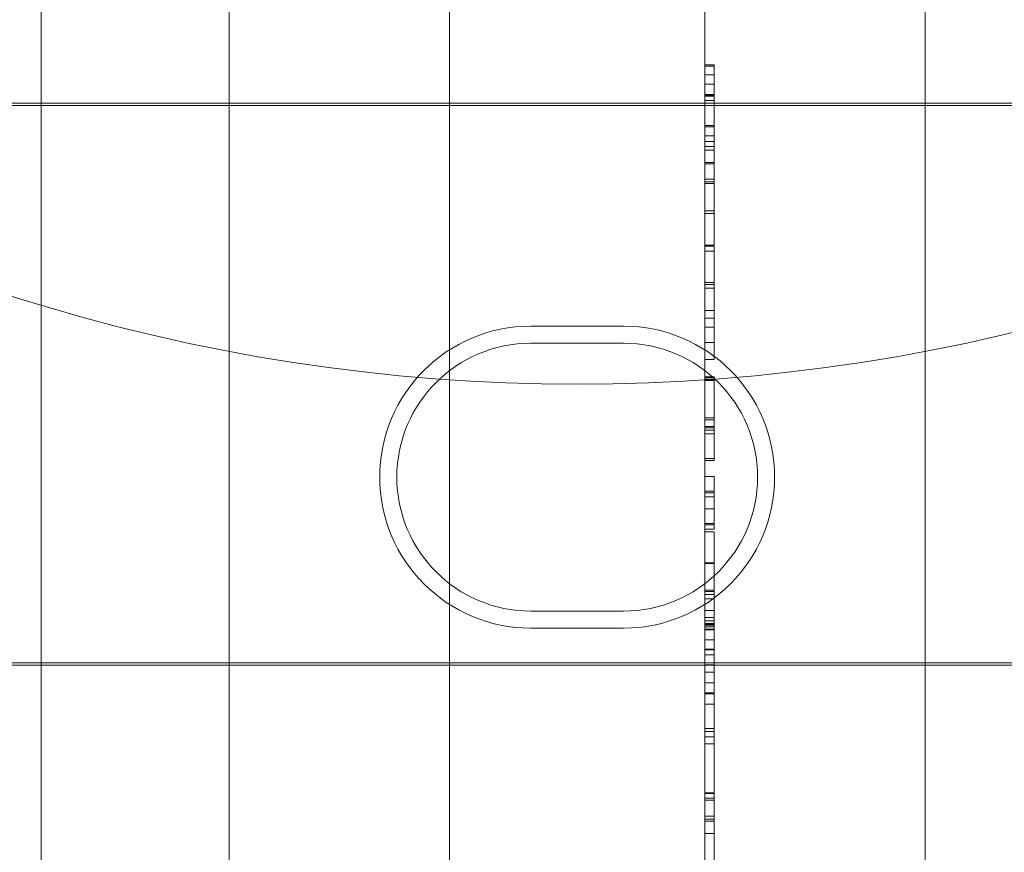
# Model space of a CAD drawing. Units: metres. Extents: x 0 to 80.8, y 0 to 8.
# Drawn here: x 5.7 to 5.7, y 0.3 to 0.3 of the extents above; entities that cross this region are included whole.
import ezdxf

# ---------------------------------------------------------------- set-up
doc = ezdxf.new("R2010")
doc.units = ezdxf.units.M
doc.header["$LTSCALE"] = 0.2
doc.layers.add("vifian'frame 2D", color=7, linetype='Continuous', lineweight=0)

msp = doc.modelspace()

# ---------------------------------------------------------------- linework, layer by layer
at = {"layer": "vifian'frame 2D", "color": 1, "linetype": 'Continuous', "lineweight": 0}
for p, q in [((5.688461538461532, 0.2275747627526066), (5.688461538461532, 0.304565886560165)), ((5.688461538461532, 0.2275747627526066), (5.688461538461532, 0.304565886560165)), ((5.692511679781193, 0.239016402891691), (5.692511679781193, 0.2931242464210877)), ((5.692511679781193, 0.239016402891691), (5.692511679781193, 0.2931242464210877)), ((5.707488320218777, 0.239016402891691), (5.707488320218777, 0.2931242464210877)), ((5.707488320218777, 0.239016402891691), (5.707488320218777, 0.2931242464210877)), ((5.69725, 0.2440095505654605), (5.69725, 0.2881310987473111)), ((5.69725, 0.2440095505654605), (5.69725, 0.2881310987473111)), ((5.70275, 0.2440095505654605), (5.70275, 0.2881310987473111)), ((5.70275, 0.2440095505654605), (5.70275, 0.2881310987473111)), ((5.702950000000012, 0.2729500260145645), (5.70275, 0.2729500260145645)), ((5.702950000000012, 0.2729188067005812), (5.70275, 0.2729188067005812)), ((5.702950000000012, 0.2729188067005812), (5.70275, 0.2729188067005812)), ((5.702950000000012, 0.2729500260145645), (5.702950000000012, 0.2729188067005812)), ((5.702950000000012, 0.2729500260145645), (5.702950000000012, 0.2729188067005812)), ((5.702950000000012, 0.2729188067005812), (5.702950000000012, 0.2727291089383068)), ((5.702950000000012, 0.2729188067005812), (5.702950000000012, 0.2727291089383068)), ((5.702950000000012, 0.2727291089383068), (5.70275, 0.2727291089383068)), ((5.702950000000012, 0.2727291089383068), (5.70275, 0.2727291089383068)), ((5.702950000000012, 0.2727291089383068), (5.702950000000012, 0.272531782579688)), ((5.702950000000012, 0.2727291089383068), (5.702950000000012, 0.272531782579688)), ((5.702950000000012, 0.2725322911527761), (5.70275, 0.2725322911527761)), ((5.702950000000012, 0.2725322911527761), (5.70275, 0.2725322911527761)), ((5.702950000000012, 0.272531782579688), (5.70275, 0.272531782579688)), ((5.702950000000012, 0.272531782579688), (5.70275, 0.272531782579688)), ((5.702950000000012, 0.272531782579688), (5.702950000000012, 0.2723105532858821)), ((5.702950000000012, 0.272531782579688), (5.702950000000012, 0.2723105532858821)), ((5.702950000000012, 0.2723105532858749), (5.70275, 0.2723105532858749)), ((5.702950000000012, 0.2723105532858749), (5.70275, 0.2723105532858749)), ((5.702950000000012, 0.2723080214125), (5.70275, 0.2723080214125)), ((5.702950000000012, 0.2722947875201132), (5.70275, 0.2722947875201132)), ((5.702950000000012, 0.2722947875201132), (5.70275, 0.2722947875201132)), ((5.702950000000012, 0.2722754617427197), (5.70275, 0.2722754617427197)), ((5.702950000000012, 0.2722754617427197), (5.70275, 0.2722754617427197)), ((5.702950000000012, 0.2721803585750382), (5.70275, 0.2721803585750382)), ((5.702950000000012, 0.2721803585750382), (5.70275, 0.2721803585750382)), ((5.702950000000012, 0.2723105532858749), (5.702950000000012, 0.2708133141112188)), ((5.702950000000012, 0.2723105532858749), (5.702950000000012, 0.2708133141112188)), ((5.682499999999999, 0.2720703246563856), (5.717499999999999, 0.2720703246563856)), ((5.683299999999988, 0.2721203246563886), (5.716700000000012, 0.2721203246563886)), ((5.702950000000012, 0.2716438139659143), (5.70275, 0.2716438139659143)), ((5.702950000000012, 0.2716438139659143), (5.70275, 0.2716438139659143)), ((5.702950000000012, 0.2716092309958471), (5.70275, 0.2716092309958471)), ((5.702950000000012, 0.2716092309958471), (5.70275, 0.2716092309958471)), ((5.702950000000012, 0.2714174989412128), (5.70275, 0.2714174989412128)), ((5.702950000000012, 0.2714174989412128), (5.70275, 0.2714174989412128)), ((5.702950000000012, 0.2712995099845132), (5.70275, 0.2712995099845132)), ((5.702950000000012, 0.2712995099845132), (5.70275, 0.2712995099845132)), ((5.702950000000012, 0.2711876239048867), (5.70275, 0.2711876239048867)), ((5.702950000000012, 0.2711876239048867), (5.70275, 0.2711876239048867)), ((5.702950000000012, 0.2711128636607678), (5.70275, 0.2711128636607678)), ((5.702950000000012, 0.2711128636607678), (5.70275, 0.2711128636607678)), ((5.702950000000012, 0.2711067607836952), (5.70275, 0.2711067607836952)), ((5.702950000000012, 0.2711067607836952), (5.70275, 0.2711067607836952)), ((5.702950000000012, 0.2708473885081979), (5.70275, 0.2708473885081979)), ((5.702950000000012, 0.2708473885081979), (5.70275, 0.2708473885081979)), ((5.702950000000012, 0.2708133141112188), (5.70275, 0.2708133141112188)), ((5.702950000000012, 0.2708133141112188), (5.70275, 0.2708133141112188)), ((5.702950000000012, 0.2708133141112188), (5.702950000000012, 0.2703950981441117)), ((5.702950000000012, 0.2708133141112188), (5.702950000000012, 0.2703950981441152)), ((5.702950000000012, 0.270483858697669), (5.70275, 0.270483858697669)), ((5.702950000000012, 0.270483858697669), (5.70275, 0.270483858697669)), ((5.702950000000012, 0.2704267985634137), (5.70275, 0.2704267985634137)), ((5.702950000000012, 0.2704267985634137), (5.70275, 0.2704267985634137)), ((5.702950000000012, 0.2703950981441152), (5.70275, 0.2703950981441152)), ((5.702950000000012, 0.2703950981441152), (5.702950000000012, 0.2697464277183022)), ((5.702950000000012, 0.2703950981441152), (5.702950000000012, 0.2697464277183022)), ((5.702950000000012, 0.2698028793312108), (5.70275, 0.2698028793312108)), ((5.702950000000012, 0.2698028793312108), (5.70275, 0.2698028793312108)), ((5.702950000000012, 0.2697464277183022), (5.70275, 0.2697464277183022)), ((5.702950000000012, 0.2697464277183022), (5.70275, 0.2697464277183022)), ((5.702950000000012, 0.2697464277183022), (5.702950000000012, 0.2690654483518444)), ((5.702950000000012, 0.2697464277183022), (5.702950000000012, 0.2690654483518444)), ((5.702950000000012, 0.2690654483518444), (5.70275, 0.2690654483518444)), ((5.702950000000012, 0.2690654483518444), (5.70275, 0.2690654483518444)), ((5.702950000000012, 0.2690434158332642), (5.70275, 0.2690434158332642)), ((5.702950000000012, 0.2690434158332642), (5.70275, 0.2690434158332642)), ((5.702950000000012, 0.2690434158332642), (5.702950000000012, 0.2689345811921733)), ((5.702950000000012, 0.2690434158332642), (5.702950000000012, 0.2689345811921733)), ((5.702950000000012, 0.2689345811921733), (5.70275, 0.2689345811921733)), ((5.702950000000012, 0.2689345811921733), (5.70275, 0.2689345811921733)), ((5.702950000000012, 0.2689345811921733), (5.702950000000012, 0.2681356128690089)), ((5.702950000000012, 0.2689345811921733), (5.702950000000012, 0.2681356128690089)), ((5.702950000000012, 0.2682632647144052), (5.70275, 0.2682632647144052)), ((5.702950000000012, 0.2682632647144052), (5.70275, 0.2682632647144052)), ((5.702950000000012, 0.2682205445749055), (5.70275, 0.2682205445749055)), ((5.702950000000012, 0.2682205445749055), (5.70275, 0.2682205445749055)), ((5.702950000000012, 0.2681356128690089), (5.70275, 0.2681356128690089)), ((5.702950000000012, 0.2681356128690089), (5.70275, 0.2681356128690089)), ((5.702950000000012, 0.2681356128690089), (5.702950000000012, 0.2674933144356033)), ((5.702950000000012, 0.2681356128690089), (5.702950000000012, 0.2674933144356033)), ((5.702950000000012, 0.2676606056036759), (5.70275, 0.2676606056036759)), ((5.702950000000012, 0.2676606056036759), (5.70275, 0.2676606056036759)), ((5.702950000000012, 0.2674933144356033), (5.70275, 0.2674933144356033)), ((5.702950000000012, 0.2674933144355998), (5.702950000000012, 0.2672959586987087)), ((5.702950000000012, 0.2674933144355998), (5.702950000000012, 0.2672959586987087)), ((5.701000000000001, 0.267320324656386), (5.699000000001863, 0.267320324656386)), ((5.702950000000012, 0.2672959586987123), (5.70275, 0.2672959586987123)), ((5.702950000000012, 0.2672959586987123), (5.70275, 0.2672959586987123)), ((5.702950000000012, 0.2672959586987123), (5.702950000000012, 0.2666027735781058)), ((5.702950000000012, 0.2672959586987123), (5.702950000000012, 0.2666027735781058)), ((5.699000000005647, 0.2669530306016963), (5.701000000000001, 0.2669530306016963)), ((5.702950000000012, 0.266967420483073), (5.70275, 0.266967420483073)), ((5.702950000000012, 0.266967420483073), (5.70275, 0.266967420483073)), ((5.702950000000012, 0.2666027735781022), (5.70275, 0.2666027735781022)), ((5.702950000000012, 0.2666027735781022), (5.70275, 0.2666027735781022)), ((5.702950000000012, 0.266232030464467), (5.70275, 0.266232030464467)), ((5.702950000000012, 0.266232030464467), (5.70275, 0.266232030464467)), ((5.702950000000012, 0.266210161821625), (5.70275, 0.266210161821625)), ((5.702950000000012, 0.266210161821625), (5.70275, 0.266210161821625)), ((5.702950000000012, 0.266232030464467), (5.702950000000012, 0.265082655282836)), ((5.702950000000012, 0.266232030464467), (5.702950000000012, 0.265082655282836)), ((5.702950000000012, 0.2661740531322936), (5.70275, 0.2661740531322936)), ((5.702950000000012, 0.2661740531322936), (5.70275, 0.2661740531322936)), ((5.702950000000012, 0.2661526930625473), (5.70275, 0.2661526930625473)), ((5.702950000000012, 0.2661526930625473), (5.70275, 0.2661526930625473)), ((5.702950000000012, 0.2653440618506933), (5.70275, 0.2653440618506933)), ((5.702950000000012, 0.2653440618506933), (5.70275, 0.2653440618506933)), ((5.702950000000012, 0.2653079531613542), (5.70275, 0.2653079531613542)), ((5.702950000000012, 0.2653079531613542), (5.70275, 0.2653079531613542)), ((5.702950000000012, 0.2651599583923958), (5.70275, 0.2651599583923958)), ((5.702950000000012, 0.2651599583923958), (5.70275, 0.2651599583923958)), ((5.702950000000012, 0.2651350383110178), (5.70275, 0.2651350383110178)), ((5.702950000000012, 0.2651350383110178), (5.70275, 0.2651350383110178)), ((5.702950000000012, 0.2650826552828289), (5.70275, 0.2650826552828289)), ((5.702950000000012, 0.2650826552828289), (5.70275, 0.2650826552828289)), ((5.702950000000012, 0.2650033178809168), (5.70275, 0.2650033178809168)), ((5.702950000000012, 0.2650033178809168), (5.70275, 0.2650033178809168)), ((5.702950000000012, 0.2650826552828289), (5.702950000000012, 0.2644723675757699)), ((5.702950000000012, 0.2650826552828289), (5.702950000000012, 0.2644723675757699)), ((5.702950000000012, 0.2644723675757699), (5.70275, 0.2644723675757699)), ((5.702950000000012, 0.2644723675757699), (5.70275, 0.2644723675757699)), ((5.702950000000012, 0.2644306645824539), (5.70275, 0.2644306645824539)), ((5.702950000000012, 0.2644306645824539), (5.70275, 0.2644306645824539)), ((5.702950000000012, 0.2644306581632621), (5.70275, 0.2644306581632621)), ((5.702950000000012, 0.2644723675757699), (5.702950000000012, 0.2644306645824539)), ((5.702950000000012, 0.2644723675757699), (5.702950000000012, 0.2644306645824539)), ((5.702950000000012, 0.2644306645824539), (5.702950000000012, 0.2644306581632585)), ((5.702950000000012, 0.2644306645824539), (5.702950000000012, 0.2644306581632621)), ((5.702950000000012, 0.2640817189563163), (5.70275, 0.2640817189563163)), ((5.702950000000012, 0.2640817189563163), (5.70275, 0.2640817189563163)), ((5.702950000000012, 0.2640817189563163), (5.702950000000012, 0.2633905681280737)), ((5.702950000000012, 0.2640817189563163), (5.702950000000012, 0.2633905681280737)), ((5.702950000000012, 0.2637669122140935), (5.70275, 0.2637669122140935)), ((5.702950000000012, 0.2637669122140935), (5.70275, 0.2637669122140935)), ((5.702950000000012, 0.2637318206709383), (5.70275, 0.2637318206709383)), ((5.702950000000012, 0.2637318206709383), (5.70275, 0.2637318206709383)), ((5.702950000000012, 0.2636443460995936), (5.70275, 0.2636443460995936)), ((5.702950000000012, 0.2636443460995936), (5.70275, 0.2636443460995936)), ((5.702950000000012, 0.2633905681280737), (5.70275, 0.2633905681280737)), ((5.702950000000012, 0.2633905681280737), (5.70275, 0.2633905681280737)), ((5.702950000000012, 0.2633905681280737), (5.702950000000012, 0.263075761385851)), ((5.702950000000012, 0.2633905681280737), (5.702950000000012, 0.263075761385851)), ((5.702950000000012, 0.2630757613858439), (5.70275, 0.2630757613858439)), ((5.702950000000012, 0.2630757613858439), (5.70275, 0.2630757613858439)), ((5.702950000000012, 0.2630406698426881), (5.70275, 0.2630406698426881)), ((5.702950000000012, 0.2630406698426881), (5.70275, 0.2630406698426881)), ((5.702950000000012, 0.2630757613858439), (5.702950000000012, 0.2630406698426957)), ((5.702950000000012, 0.2630757613858439), (5.702950000000012, 0.2630406698426957)), ((5.702950000000012, 0.2630406698426881), (5.702950000000012, 0.2629531952713435)), ((5.702950000000012, 0.2630406698426881), (5.702950000000012, 0.2629531952713435)), ((5.702950000000012, 0.2629531952713435), (5.70275, 0.2629531952713435)), ((5.702950000000012, 0.2629531952713435), (5.70275, 0.2629531952713435)), ((5.702950000000012, 0.2628961567162764), (5.70275, 0.2628961567162764)), ((5.702950000000012, 0.2628961567162764), (5.70275, 0.2628961567162764)), ((5.702950000000012, 0.2628961567162764), (5.702950000000012, 0.2622126344843707)), ((5.702950000000012, 0.2628961567162764), (5.702950000000012, 0.2622126344843707)), ((5.702950000000012, 0.2622243316654198), (5.70275, 0.2622243316654198)), ((5.702950000000012, 0.2622243316654198), (5.70275, 0.2622243316654198)), ((5.702950000000012, 0.2622126344843707), (5.70275, 0.2622126344843707)), ((5.702950000000012, 0.2622126344843707), (5.70275, 0.2622126344843707)), ((5.702950000000012, 0.2622126344843707), (5.702950000000012, 0.2616382333268552)), ((5.702950000000012, 0.2622126344843707), (5.702950000000012, 0.2616382333268552)), ((5.702950000000012, 0.2616382333268552), (5.70275, 0.2616382333268552)), ((5.702950000000012, 0.2616087267778706), (5.70275, 0.2616087267778706)), ((5.702950000000012, 0.2616087267778706), (5.70275, 0.2616087267778706)), ((5.702950000000012, 0.2615408094335141), (5.70275, 0.2615408094335141)), ((5.702950000000012, 0.2615408094335141), (5.70275, 0.2615408094335141)), ((5.702950000000012, 0.2616382333268552), (5.702950000000012, 0.2612003425872311)), ((5.702950000000012, 0.2616382333268552), (5.702950000000012, 0.2612003425872311)), ((5.702950000000012, 0.2614520862663916), (5.70275, 0.2614520862663916)), ((5.702950000000012, 0.2614520862663916), (5.70275, 0.2614520862663916)), ((5.700999999997352, 0.2611876187110753), (5.699000000000058, 0.2611876187110753)), ((5.702950000000012, 0.2612003425872311), (5.70275, 0.2612003425872311)), ((5.702950000000012, 0.2612003425872311), (5.70275, 0.2612003425872311)), ((5.702950000000012, 0.2612003425872311), (5.702950000000012, 0.2594289825174849)), ((5.702950000000012, 0.2612003425872311), (5.702950000000012, 0.2594289825174849)), ((5.702950000000012, 0.2610482193389321), (5.70275, 0.2610482193389321)), ((5.702950000000012, 0.2609796218665066), (5.70275, 0.2609796218665066)), ((5.702950000000012, 0.2609796218665066), (5.70275, 0.2609796218665066)), ((5.702950000000012, 0.2609216452056278), (5.70275, 0.2609216452056278)), ((5.702950000000012, 0.2609079130609313), (5.70275, 0.2609079130609313)), ((5.702950000000012, 0.2609079130609313), (5.70275, 0.2609079130609313)), ((5.699000000003201, 0.2608203246563856), (5.701000000000001, 0.2608203246563856)), ((5.702950000000012, 0.2608870615642731), (5.70275, 0.2608870615642731)), ((5.702950000000012, 0.2608870615642731), (5.70275, 0.2608870615642731)), ((5.702950000000012, 0.2608468842902218), (5.70275, 0.2608468842902218)), ((5.702950000000012, 0.2608468842902218), (5.70275, 0.2608468842902218)), ((5.702950000000012, 0.2607985698467452), (5.70275, 0.2607985698467452)), ((5.702950000000012, 0.2607985698467452), (5.70275, 0.2607985698467452)), ((5.702950000000012, 0.2607843298002477), (5.70275, 0.2607843298002477)), ((5.702950000000012, 0.2607843298002477), (5.70275, 0.2607843298002477)), ((5.702950000000012, 0.2605656433718826), (5.70275, 0.2605656433718826)), ((5.702950000000012, 0.2605656433718826), (5.70275, 0.2605656433718826)), ((5.702950000000012, 0.2603683277781963), (5.70275, 0.2603683277781963)), ((5.702950000000012, 0.2603545855398619), (5.70275, 0.2603545855398619)), ((5.702950000000012, 0.2603545855398619), (5.70275, 0.2603545855398619)), ((5.682499999999999, 0.2600703246563856), (5.717499999999999, 0.2600703246563856)), ((5.702950000000012, 0.2602467680449476), (5.70275, 0.2602467680449476)), ((5.702950000000012, 0.2602467680449476), (5.70275, 0.2602467680449476)), ((5.702950000000012, 0.2602442251794996), (5.70275, 0.2602442251794996)), ((5.702950000000012, 0.2602442251794996), (5.70275, 0.2602442251794996)), ((5.683299999999988, 0.2600203246563866), (5.716700000000012, 0.2600203246563866)), ((5.702950000000012, 0.2600316416282071), (5.70275, 0.2600316416282071)), ((5.702950000000012, 0.2600316416282071), (5.70275, 0.2600316416282071)), ((5.702950000000012, 0.2600260473242231), (5.70275, 0.2600260473242231)), ((5.702950000000012, 0.2600260473242231), (5.70275, 0.2600260473242231)), ((5.702950000000012, 0.2598739839705444), (5.70275, 0.2598739839705444)), ((5.702950000000012, 0.2598739839705444), (5.70275, 0.2598739839705444)), ((5.702950000000012, 0.2596410574956893), (5.70275, 0.2596410574956893)), ((5.702950000000012, 0.2596410574956893), (5.70275, 0.2596410574956893)), ((5.702950000000012, 0.2594289825174849), (5.70275, 0.2594289825174849)), ((5.702950000000012, 0.2594289825174849), (5.70275, 0.2594289825174849)), ((5.702950000000012, 0.2594289825174849), (5.702950000000012, 0.2586570761487668)), ((5.702950000000012, 0.2594289825174849), (5.702950000000012, 0.2586570761487668)), ((5.702950000000012, 0.2594025367168431), (5.70275, 0.2594025367168431)), ((5.702950000000012, 0.2594025367168431), (5.70275, 0.2594025367168431)), ((5.702950000000012, 0.2591843588615661), (5.70275, 0.2591843588615661)), ((5.702950000000012, 0.2591843588615661), (5.70275, 0.2591843588615661)), ((5.702950000000012, 0.2586570761487668), (5.70275, 0.2586570761487668)), ((5.702950000000012, 0.2585950174864262), (5.70275, 0.2585950174864262)), ((5.702950000000012, 0.2585950174864262), (5.70275, 0.2585950174864262)), ((5.702950000000012, 0.2586570761487708), (5.702950000000012, 0.2584805885413513)), ((5.702950000000012, 0.2586570761487708), (5.702950000000012, 0.2584805885413513)), ((5.702950000000012, 0.2584805885413513), (5.70275, 0.2584805885413513)), ((5.702950000000012, 0.2584805885413513), (5.70275, 0.2584805885413513)), ((5.702950000000012, 0.2584805885413513), (5.702950000000012, 0.2572605217003181)), ((5.702950000000012, 0.2584805885413513), (5.702950000000012, 0.2572605217003181)), ((5.702950000000012, 0.2583269046331473), (5.70275, 0.2583269046331473)), ((5.702950000000012, 0.2583269046331473), (5.70275, 0.2583269046331473)), ((5.702950000000012, 0.2572743453179207), (5.70275, 0.2572743453179207)), ((5.702950000000012, 0.2572605217003217), (5.70275, 0.2572605217003217)), ((5.702950000000012, 0.2572605217003217), (5.70275, 0.2572605217003217)), ((5.702950000000012, 0.2571572813632077), (5.70275, 0.2571572813632077)), ((5.702950000000012, 0.2571572813632077), (5.70275, 0.2571572813632077)), ((5.702950000000012, 0.2571165955160684), (5.70275, 0.2571165955160684)), ((5.702950000000012, 0.2571165955160684), (5.70275, 0.2571165955160684)), ((5.702950000000012, 0.2572605217003217), (5.702950000000012, 0.2571165955160684)), ((5.702950000000012, 0.2572605217003217), (5.702950000000012, 0.2571165955160684)), ((5.702950000000012, 0.2571165955160684), (5.702950000000012, 0.2567716012439374)), ((5.702950000000012, 0.2571165955160684), (5.702950000000012, 0.2567716012439409)), ((5.702950000000012, 0.2567716012439409), (5.70275, 0.2567716012439409)), ((5.702950000000012, 0.256708719898517), (5.70275, 0.256708719898517)), ((5.702950000000012, 0.256708719898517), (5.70275, 0.256708719898517)), ((5.702950000000012, 0.2566659997590244), (5.70275, 0.2566659997590244)), ((5.702950000000012, 0.2566659997590244), (5.70275, 0.2566659997590244)), ((5.702950000000012, 0.2567716012439409), (5.702950000000012, 0.256398490314095)), ((5.702950000000012, 0.2567716012439409), (5.702950000000012, 0.256398490314095)), ((5.702950000000012, 0.256398490314095), (5.70275, 0.256398490314095)), ((5.702950000000012, 0.256398490314095), (5.70275, 0.256398490314095)), ((5.702950000000012, 0.256398490314095), (5.702950000000012, 0.2553721898200525)), ((5.702950000000012, 0.256398490314095), (5.702950000000012, 0.2553721898200525))]:
    msp.add_line(p, q, dxfattribs=at)
for centre, radius, start, end in [((5.699999999999999, 0.3060703246563992), 0.0400000000000086, 234.3272690572088, 305.6727309427912), ((5.699, 0.2640703246563896), 0.003249999999998181, 90, 270), ((5.701000000000001, 0.2640703246563856), 0.00325, 270, 90), ((5.699, 0.2640703246563856), 0.00288270594531059, 90.00000000332615, 270), ((5.701000000000001, 0.2640703246563856), 0.00288270594531059, 270, 90)]:
    msp.add_arc(centre, radius, start, end, dxfattribs=at)

doc.saveas('drawing.dxf')
